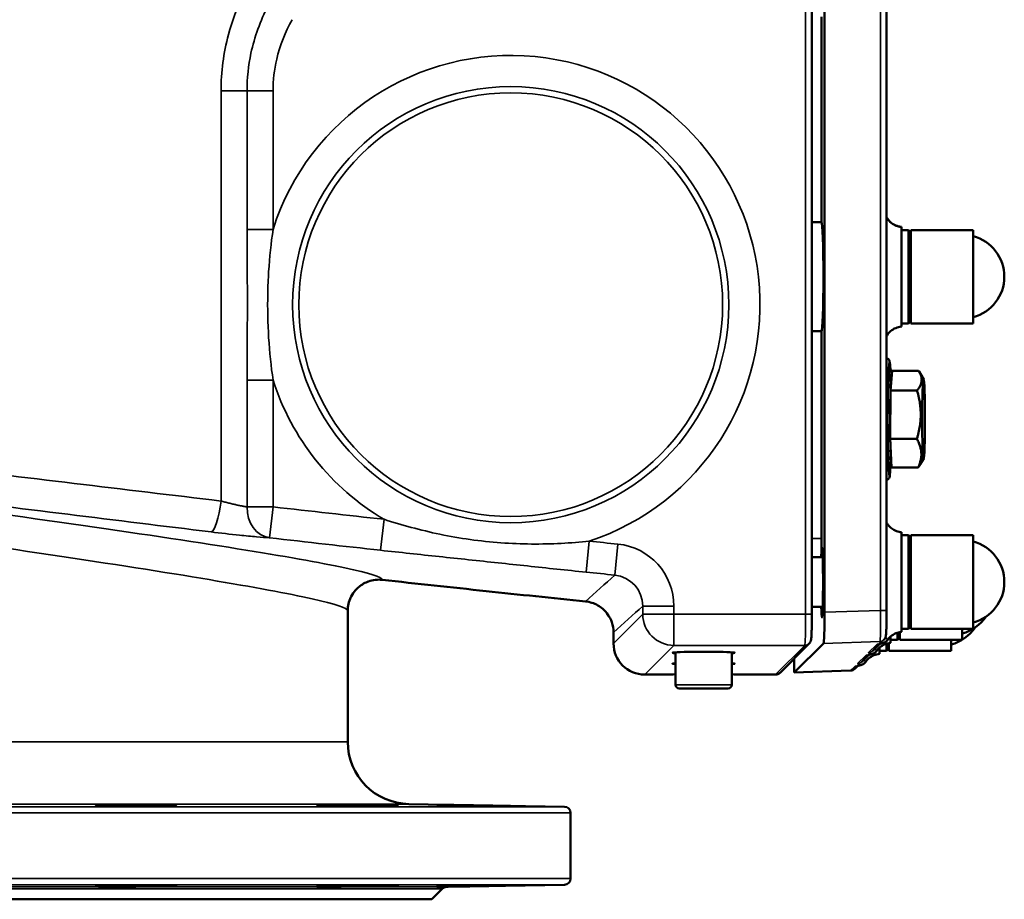
# Model space of a CAD drawing. Units: millimetres. Extents: x 0 to 4752, y 0 to 3360.
# Drawn here: x 3715 to 4031, y 1118 to 1400 of the extents above; entities that cross this region are included whole.
import ezdxf

# ---------------------------------------------------------------- set-up
doc = ezdxf.new("R2010")
doc.units = ezdxf.units.MM
doc.header["$LTSCALE"] = 8
doc.layers.add('Sichtbar (ISO)', color=7, linetype='Continuous', lineweight=50)
doc.layers.add('Sichtbar schmal (ISO)', color=7, linetype='Continuous', lineweight=35)

msp = doc.modelspace()

# ---------------------------------------------------------------- linework, layer by layer
at = {"layer": 'Sichtbar (ISO)'}
for p, q in [((3973.62, 1429.51), (3973.62, 1209.85)), ((3993.53, 1428.91), (3993.53, 1210.46)), ((3969.54, 1209.22), (3969.54, 1427.56)), ((3972.63, 1335.06), (3972.63, 1401.04)), ((3969.54, 1335.06), (3972.63, 1335.06)), ((3998.3, 1333.57), (3998.3, 1333.57)), ((4000.55, 1332.56), (3998.3, 1332.56)), ((4000.55, 1302.56), (4000.55, 1332.56)), ((4001.3, 1331.81), (4000.55, 1332.56)), ((4001.3, 1302.56), (4001.3, 1332.56)), ((4001.3, 1332.56), (4021.3, 1332.56)), ((4021.3, 1302.56), (4021.3, 1332.56)), ((4000.55, 1302.56), (3998.3, 1302.56)), ((4001.3, 1303.31), (4000.55, 1302.56)), ((4001.3, 1302.56), (4021.3, 1302.56)), ((3972.63, 1300.06), (3969.54, 1300.06)), ((3972.63, 1233.56), (3972.63, 1300.06)), ((3995.21, 1287.47), (3994.41, 1287.47)), ((3994.76, 1281.01), (3995.26, 1287.39)), ((3995.26, 1287.39), (4003.81, 1287.39)), ((4005.43, 1284.59), (4003.98, 1287.1)), ((3994.71, 1265.5), (3994.76, 1281.01)), ((3994.76, 1281.01), (4003.31, 1281.01)), ((3994.71, 1265.5), (4003.25, 1265.5)), ((3995.15, 1256.38), (3994.71, 1265.5)), ((4005.43, 1259.18), (4004.45, 1257.48)), ((3995.21, 1256.3), (3994.41, 1256.3)), ((3995.15, 1256.38), (4003.69, 1256.38)), ((4000.55, 1234.56), (3998.3, 1234.56)), ((4000.55, 1204.56), (4000.55, 1234.56)), ((4001.3, 1233.81), (4000.55, 1234.56)), ((4001.3, 1204.56), (4001.3, 1234.56)), ((4001.3, 1234.56), (4021.3, 1234.56)), ((4021.3, 1204.56), (4021.3, 1234.56)), ((3969.54, 1227.56), (3973.01, 1227.56)), ((3820.61, 1168.3), (3820.61, 1210.33)), ((3969.54, 1211.56), (3973.01, 1211.56)), ((4000.55, 1204.56), (3998.3, 1204.56)), ((4001.3, 1205.31), (4000.55, 1204.56)), ((4001.3, 1204.56), (4021.3, 1204.56)), ((4017.77, 1201.03), (4017.77, 1204.56)), ((3905.91, 1199.85), (3905.91, 1203.39)), ((3992.68, 1201.05), (3992.64, 1201.01)), ((3994.77, 1200.02), (3994.77, 1202.05)), ((3997.02, 1201.03), (3994.77, 1201.03)), ((3997.02, 1201.03), (3997.02, 1203.3)), ((3997.77, 1201.78), (3997.02, 1201.03)), ((3997.77, 1201.03), (3997.77, 1203.48)), ((3997.77, 1201.03), (4017.77, 1201.03)), ((4014.24, 1197.51), (4014.24, 1201.03)), ((3959.32, 1190.44), (3968.69, 1199.81)), ((3963.91, 1190.48), (3973.28, 1199.86)), ((3991.38, 1199.75), (3989.11, 1197.48)), ((3991.24, 1196.49), (3991.24, 1198.52)), ((3993.49, 1197.51), (3991.24, 1197.51)), ((3993.49, 1197.51), (3993.49, 1199.78)), ((3994.24, 1198.26), (3993.49, 1197.51)), ((3994.24, 1197.51), (3994.24, 1199.95)), ((3994.24, 1197.51), (4014.24, 1197.51)), ((3925.81, 1186.55), (3925.81, 1196.99)), ((3943.81, 1186.55), (3943.81, 1196.99)), ((3963.91, 1195.03), (3963.91, 1190.48)), ((3987.85, 1196.22), (3985.59, 1193.96)), ((3984.33, 1192.69), (3983.33, 1191.7)), ((3986.73, 1193.86), (3986.73, 1193.86)), ((3924.81, 1189.85), (3915.9, 1189.85)), ((3957.9, 1189.85), (3944.81, 1189.85)), ((3963.91, 1190.48), (3981.99, 1191.12)), ((3942.61, 1185.35), (3927.01, 1185.35)), ((3840.26, 1148.3), (3890.15, 1147.43)), ((3892.11, 1124.36), (3892.11, 1145.43)), ((3852.3, 1121.7), (3890.15, 1122.36)), ((3847.64, 1117.71), (3850.9, 1121.09)), ((3847.64, 1117.71), (3371.59, 1117.71))]:
    msp.add_line(p, q, dxfattribs=at)
for centre, radius, start, end in [((4017.85, 1317.56), 13.45, 284.8628, 75.1372), ((4017.85, 1219.56), 13.45, 284.8628, 75.1372), ((4014.32, 1216.03), 13.45, 284.8628, 325.6859), ((4010.79, 1212.51), 13.45, 284.8628, 325.6859), ((3927.01, 1186.55), 1.2, 180, 270), ((3942.61, 1186.55), 1.2, 270, 0), ((3840.61, 1168.3), 20, 180, 269), ((3890.11, 1145.43), 2, 0, 89), ((3852.34, 1119.7), 2, 91, 136), ((3890.11, 1124.36), 2, 271, 0)]:
    msp.add_arc(centre, radius, start, end, dxfattribs=at)
for centre, major_axis, ratio, start_param, end_param in [((3972.63, 1317.56), (0, 17.5), 0.034899, 3.141593, 6.283185), ((3994.41, 1271.88), (0, -15.59), 0.034899, 3.141593, 6.283185), ((3995.21, 1271.88), (0, 15.59), 0.034899, 6.18165, 7.228847), ((3995.21, 1271.88), (0, 15.59), 0.034899, 0.945662, 1.99286), ((3995.21, 1271.88), (0, -15.59), 0.034899, 5.134452, 6.18165), ((3995.21, 1271.88), (0, -15.59), 0.034899, 6.18165, 6.384721), ((3972.28, 1233.56), (0, 10), 0.034899, 4.068571, 4.712389), ((3973.27, 1209.85), (0, -10.01), 0.03488, 0.034866, 1.570796), ((3991.23, 1202.42), (1.41, -1.41), 0.998783, 6.270217, 6.283185), ((3915.91, 1199.86), (7.08, 7.08), 0.998783, 2.356803, 3.926382), ((3987.7, 1198.9), (1.41, -1.41), 0.998783, 6.270216, 6.283185), ((3934.81, 1196.84), (-10, 0), 0.034921, 2.690566, 6.734212), ((3934.81, 1193.35), (-10, 0), 0.034921, 5.832158, 6.734212), ((3934.81, 1193.35), (-10, 0), 0.034921, 2.690566, 3.592619), ((3981.92, 1193.12), (-1.42, -1.42), 0.998783, 0.819717, 1.570796), ((3984.17, 1195.37), (1.41, -1.41), 0.998783, 6.270214, 6.283185), ((3934.81, 1189.85), (-10, 0), 0.034921, 5.832158, 6.283185), ((3934.81, 1189.85), (-10, 0), 0.034921, 3.141593, 3.592619), ((3957.9, 1191.86), (1.42, 1.42), 0.998783, 3.926382, 4.712389)]:
    msp.add_ellipse(centre, major_axis=major_axis, ratio=ratio, start_param=start_param, end_param=end_param, dxfattribs=at)
msp.add_ellipse((4005.4, 1271.88), major_axis=(0, 12.73), ratio=0.034899, dxfattribs=at)
for points, knots in [([(3993.53, 1336.62), (3993.61, 1336.48), (3993.69, 1336.35), (3993.97, 1335.93), (3994.19, 1335.65), (3994.79, 1335.02), (3995.2, 1334.69), (3996.16, 1334.11), (3996.74, 1333.87), (3997.64, 1333.65), (3997.97, 1333.6), (3998.3, 1333.57)], [7.236685, 7.236685, 7.236685, 7.236685, 7.2889497, 7.2889497, 7.4005063, 7.4005063, 7.5592035, 7.5592035, 7.7430919, 7.7430919, 7.842285, 7.842285, 7.842285, 7.842285]), ([(3993.53, 1336.62), (3993.59, 1336.53), (3993.64, 1336.43), (3993.87, 1336.06), (3994.08, 1335.79), (3994.63, 1335.17), (3995.01, 1334.84), (3995.92, 1334.23), (3996.48, 1333.97), (3997.46, 1333.68), (3997.88, 1333.61), (3998.3, 1333.57)], [7.2332204, 7.2332204, 7.2332204, 7.2332204, 7.27043, 7.27043, 7.3771896, 7.3771896, 7.5292569, 7.5292569, 7.7114376, 7.7114376, 7.8388215, 7.8388215, 7.8388215, 7.8388215]), ([(3998.3, 1317.56), (3998.3, 1318.7), (3998.3, 1319.84), (3998.3, 1322.06), (3998.3, 1323.13), (3998.3, 1326.23), (3998.3, 1327.94), (3998.3, 1330.78), (3998.3, 1331.86), (3998.3, 1333.23), (3998.3, 1333.57), (3998.3, 1333.57)], [-5.216277, -5.216277, -5.216277, -5.216277, -4.773365, -4.773365, -4.335936, -4.335936, -3.451238, -3.451238, -2.449512, -2.449512, -1.462417, -1.462417, -1.462417, -1.462417]), ([(3998.3, 1301.54), (3998.3, 1301.54), (3998.3, 1301.63), (3998.3, 1302.21), (3998.3, 1303.05), (3998.3, 1305.48), (3998.3, 1307.19), (3998.3, 1309.74), (3998.3, 1311.18), (3998.3, 1314.28), (3998.3, 1315.92), (3998.3, 1317.56)], [-1.870662, -1.870662, -1.870662, -1.870662, -1.737433, -1.737433, -1.428286, -1.428286, -0.975117, -0.975117, -0.492717, -0.492717, -0.000267, -0.000267, -0.000267, -0.000267]), ([(3998.3, 1301.54), (3997.66, 1301.49), (3997.03, 1301.34), (3995.85, 1300.85), (3995.3, 1300.51), (3994.36, 1299.69), (3993.96, 1299.21), (3993.62, 1298.65), (3993.58, 1298.57), (3993.53, 1298.5)], [0, 0, 0, 0, 0.1922738, 0.1922738, 0.3863216, 0.3863216, 0.5745702, 0.5745702, 0.6043528, 0.6043528, 0.6043528, 0.6043528]), ([(3993.53, 1291.38), (3993.62, 1291.37), (3993.7, 1291.34), (3993.88, 1291.27), (3993.98, 1291.22), (3994.13, 1291.09), (3994.19, 1291.03), (3994.29, 1290.89), (3994.33, 1290.83), (3994.41, 1290.65), (3994.43, 1290.57), (3994.5, 1290.33), (3994.52, 1290.18), (3994.58, 1289.81), (3994.6, 1289.6), (3994.65, 1289.1), (3994.67, 1288.81), (3994.71, 1288.19), (3994.74, 1287.85), (3994.76, 1287.47)], [1.4736881, 1.4736881, 1.4736881, 1.4736881, 1.4824662, 1.4824662, 1.4969387, 1.4969387, 1.5147433, 1.5147433, 1.5410158, 1.5410158, 1.600129, 1.600129, 1.7091467, 1.7091467, 1.8208658, 1.8208658, 1.9331636, 1.9331636, 2.0433146, 2.0433146, 2.0433146, 2.0433146]), ([(3994.76, 1256.3), (3994.7, 1255.21), (3994.63, 1254.4), (3994.53, 1253.63), (3994.5, 1253.45), (3994.43, 1253.18), (3994.41, 1253.09), (3994.3, 1252.89), (3994.26, 1252.83), (3994.13, 1252.67), (3994.03, 1252.58), (3993.77, 1252.45), (3993.66, 1252.41), (3993.53, 1252.39)], [4.0367996, 4.0367996, 4.0367996, 4.0367996, 4.3565475, 4.3565475, 4.4837005, 4.4837005, 4.547277, 4.547277, 4.5699035, 4.5699035, 4.5932867, 4.5932867, 4.6064261, 4.6064261, 4.6064261, 4.6064261]), ([(3993.53, 1238.62), (3993.62, 1238.46), (3993.72, 1238.3), (3994.04, 1237.84), (3994.28, 1237.55), (3994.93, 1236.91), (3995.36, 1236.58), (3996.37, 1236.02), (3996.96, 1235.8), (3997.8, 1235.63), (3998.05, 1235.6), (3998.3, 1235.58)], [5.3101995, 5.3101995, 5.3101995, 5.3101995, 5.3735927, 5.3735927, 5.4907726, 5.4907726, 5.6547868, 5.6547868, 5.8401543, 5.8401543, 5.9156, 5.9156, 5.9156, 5.9156]), ([(3993.53, 1238.62), (3993.62, 1238.46), (3993.72, 1238.3), (3994.04, 1237.84), (3994.28, 1237.55), (3994.92, 1236.91), (3995.36, 1236.58), (3996.37, 1236.02), (3996.95, 1235.8), (3997.8, 1235.63), (3998.05, 1235.6), (3998.3, 1235.58)], [5.3082137, 5.3082137, 5.3082137, 5.3082137, 5.371352, 5.371352, 5.4886552, 5.4886552, 5.652763, 5.652763, 5.8381462, 5.8381462, 5.9138086, 5.9138086, 5.9138086, 5.9138086]), ([(3998.3, 1219.56), (3998.3, 1221.22), (3998.3, 1222.87), (3998.3, 1225.99), (3998.3, 1227.44), (3998.3, 1230), (3998.3, 1231.7), (3998.3, 1234.1), (3998.3, 1234.93), (3998.3, 1235.49), (3998.3, 1235.58), (3998.3, 1235.58)], [-5.133798, -5.133798, -5.133798, -5.133798, -4.037015, -4.037015, -2.962813, -2.962813, -1.954375, -1.954375, -1.272481, -1.272481, -0.990915, -0.990915, -0.990915, -0.990915]), ([(3972.83, 1208.62), (3972.83, 1208.62), (3972.83, 1208.62), (3972.84, 1208.63), (3972.84, 1208.67), (3972.86, 1208.85), (3972.88, 1209.03), (3972.93, 1209.62), (3972.95, 1210.1), (3973.01, 1211.36), (3973.04, 1212.2), (3973.08, 1214.11), (3973.1, 1215.21), (3973.12, 1217.5), (3973.13, 1218.72), (3973.13, 1221.12), (3973.12, 1222.33), (3973.09, 1224.6), (3973.07, 1225.69), (3973.02, 1227.56), (3972.99, 1228.38), (3972.92, 1229.67), (3972.88, 1230.17), (3972.84, 1230.46), (3972.83, 1230.5), (3972.83, 1230.5)], [0.370027, 0.370027, 0.370027, 0.370027, 0.377913, 0.377913, 0.475642, 0.475642, 0.650459, 0.650459, 0.928612, 0.928612, 1.266498, 1.266498, 1.622788, 1.622788, 1.982883, 1.982883, 2.343152, 2.343152, 2.709366, 2.709366, 3.063077, 3.063077, 3.421164, 3.421164, 3.522263, 3.522263, 3.522263, 3.522263]), ([(3820.61, 1210.33), (3820.61, 1210.33), (3820.61, 1210.34), (3820.61, 1210.34), (3820.61, 1211.09), (3820.7, 1211.83), (3820.87, 1212.56), (3821.03, 1213.29), (3821.28, 1213.99), (3821.6, 1214.67), (3821.65, 1214.76), (3821.7, 1214.86), (3821.75, 1214.95), (3822.12, 1215.66), (3822.57, 1216.32), (3823.1, 1216.93), (3823.36, 1217.23), (3823.64, 1217.51), (3823.94, 1217.78), (3824.76, 1218.51), (3825.78, 1219.18), (3826.99, 1219.65), (3827.09, 1219.69), (3827.19, 1219.73), (3827.29, 1219.76), (3827.99, 1220.01), (3828.73, 1220.18), (3829.47, 1220.27), (3830.21, 1220.35), (3830.96, 1220.36), (3831.71, 1220.27)], [-1.900429, -1.900429, -1.900429, -1.900429, -1.898581, -1.898581, -1.898581, -1.626847, -1.626847, -1.626847, -1.355153, -1.355153, -1.355153, -1.316626, -1.316626, -1.316626, -1.023222, -1.023222, -1.023222, -0.877252, -0.877252, -0.877252, -0.4803, -0.4803, -0.4803, -0.448502, -0.448502, -0.448502, -0.224276, -0.224276, -0.224276, 0, 0, 0, 0]), ([(3831.71, 1220.27), (3842.8, 1219.05), (3853.9, 1217.85), (3875.62, 1215.53), (3886.3, 1214.42), (3896.93, 1213.33)], [0.000006, 0.000006, 0.000006, 0.000006, 3.347104, 3.347104, 6.556243, 6.556243, 6.556243, 6.556243]), ([(3998.3, 1203.55), (3998.3, 1203.55), (3998.3, 1203.62), (3998.3, 1204.14), (3998.3, 1205), (3998.3, 1207.26), (3998.3, 1208.91), (3998.3, 1211.51), (3998.3, 1212.98), (3998.3, 1216.17), (3998.3, 1217.86), (3998.3, 1219.56)], [-1.899445, -1.899445, -1.899445, -1.899445, -1.785489, -1.785489, -1.476938, -1.476938, -1.006835, -1.006835, -0.508936, -0.508936, -0.000271, -0.000271, -0.000271, -0.000271]), ([(3905.91, 1203.39), (3905.91, 1204.5), (3905.71, 1205.62), (3905.09, 1207.4), (3904.63, 1208.47), (3902.95, 1210.59), (3901.96, 1211.44), (3900.25, 1212.41), (3899.62, 1212.69), (3898.3, 1213.11), (3897.62, 1213.26), (3896.93, 1213.33)], [0.000001, 0.000001, 0.000001, 0.000001, 0.334881, 0.334881, 0.567813, 0.567813, 0.776114, 0.776114, 0.888876, 0.888876, 1.001678, 1.001678, 1.001678, 1.001678]), ([(3993.53, 1210.46), (3993.53, 1209.62), (3993.53, 1208.76), (3993.51, 1207.13), (3993.5, 1206.35), (3993.46, 1204.94), (3993.44, 1204.31), (3993.39, 1203.27), (3993.36, 1202.87), (3993.3, 1202.39), (3993.28, 1202.26), (3993.22, 1202.02), (3993.21, 1201.96), (3993.17, 1201.84), (3993.14, 1201.77), (3993.07, 1201.6), (3993.01, 1201.49), (3992.87, 1201.26), (3992.78, 1201.14), (3992.67, 1201.04)], [0, 0, 0, 0, 0.253912, 0.253912, 0.512764, 0.512764, 0.776316, 0.776316, 1.043095, 1.043095, 1.16128, 1.16128, 1.19358, 1.19358, 1.222635, 1.222635, 1.265231, 1.265231, 1.310824, 1.310824, 1.310824, 1.310824]), ([(3969.54, 1209.22), (3969.54, 1208.36), (3969.54, 1207.48), (3969.52, 1205.84), (3969.5, 1205.06), (3969.47, 1203.66), (3969.44, 1203.04), (3969.39, 1202.02), (3969.36, 1201.62), (3969.31, 1201.15), (3969.29, 1201.02), (3969.23, 1200.78), (3969.22, 1200.72), (3969.18, 1200.6), (3969.15, 1200.54), (3969.08, 1200.37), (3969.02, 1200.26), (3968.88, 1200.03), (3968.78, 1199.91), (3968.68, 1199.8)], [0, 0, 0, 0, 0.258881, 0.258881, 0.518175, 0.518175, 0.779068, 0.779068, 1.045494, 1.045494, 1.162412, 1.162412, 1.194475, 1.194475, 1.222845, 1.222845, 1.264683, 1.264683, 1.311343, 1.311343, 1.311343, 1.311343]), ([(3993.79, 1200.91), (3993.66, 1200.73), (3993.51, 1200.57), (3993.25, 1200.36), (3993.14, 1200.29), (3992.94, 1200.17), (3992.85, 1200.14), (3992.61, 1200.04), (3992.49, 1200), (3992.04, 1199.88), (3991.74, 1199.83), (3991.31, 1199.73), (3991.17, 1199.7), (3991.09, 1199.68), (3991.09, 1199.68), (3991.09, 1199.68)], [0, 0, 0, 0, 0.078886, 0.078886, 0.147937, 0.147937, 0.226109, 0.226109, 0.379883, 0.379883, 0.827844, 0.827844, 1.109837, 1.109837, 1.178765, 1.178765, 1.178765, 1.178765]), ([(3998.3, 1203.55), (3997.66, 1203.5), (3997.03, 1203.34), (3995.86, 1202.85), (3995.3, 1202.51), (3994.42, 1201.74), (3994.07, 1201.33), (3993.79, 1200.91)], [0, 0, 0, 0, 0.1920475, 0.1920475, 0.3859542, 0.3859542, 0.5508222, 0.5508222, 0.5508222, 0.5508222]), ([(3994.77, 1200.02), (3994.14, 1199.97), (3993.5, 1199.82), (3992.33, 1199.33), (3991.77, 1198.98), (3990.89, 1198.22), (3990.54, 1197.81), (3990.26, 1197.39)], [0, 0, 0, 0, 0.1922091, 0.1922091, 0.3862192, 0.3862192, 0.5508228, 0.5508228, 0.5508228, 0.5508228]), ([(3991.24, 1196.49), (3990.61, 1196.44), (3989.97, 1196.29), (3988.8, 1195.8), (3988.24, 1195.45), (3987.36, 1194.69), (3987.01, 1194.28), (3986.73, 1193.86)], [0, 0, 0, 0, 0.1924106, 0.1924106, 0.3865493, 0.3865493, 0.5508944, 0.5508944, 0.5508944, 0.5508944]), ([(3990.26, 1197.39), (3990.13, 1197.2), (3989.98, 1197.04), (3989.72, 1196.83), (3989.61, 1196.76), (3989.41, 1196.65), (3989.32, 1196.61), (3989.08, 1196.51), (3988.96, 1196.48), (3988.51, 1196.35), (3988.21, 1196.3), (3987.78, 1196.21), (3987.64, 1196.17), (3987.57, 1196.15), (3987.56, 1196.15), (3987.56, 1196.15)], [0, 0, 0, 0, 0.079038, 0.079038, 0.148397, 0.148397, 0.22686, 0.22686, 0.381293, 0.381293, 0.833028, 0.833028, 1.112583, 1.112583, 1.179517, 1.179517, 1.179517, 1.179517]), ([(3986.73, 1193.86), (3986.61, 1193.68), (3986.47, 1193.53), (3986.21, 1193.32), (3986.1, 1193.24), (3985.89, 1193.12), (3985.79, 1193.08), (3985.54, 1192.98), (3985.41, 1192.94), (3984.95, 1192.82), (3984.63, 1192.76), (3984.21, 1192.67), (3984.09, 1192.64), (3984.04, 1192.63), (3984.03, 1192.62), (3984.03, 1192.62)], [0, 0, 0, 0, 0.077345, 0.077345, 0.148176, 0.148176, 0.231988, 0.231988, 0.396003, 0.396003, 0.862676, 0.862676, 1.127922, 1.127922, 1.179741, 1.179741, 1.179741, 1.179741]), ([(3763.1, 1147.84), (3764.11, 1147.81), (3764.9, 1147.78), (3765.73, 1147.72), (3765.77, 1147.69), (3765.2, 1147.65), (3764.55, 1147.63), (3762.6, 1147.61), (3761.3, 1147.6), (3758.49, 1147.6), (3756.81, 1147.61), (3753.29, 1147.63), (3751.46, 1147.65), (3748.17, 1147.69), (3746.49, 1147.72), (3743.6, 1147.78), (3742.38, 1147.81), (3740.7, 1147.86), (3740.1, 1147.89), (3739.57, 1147.95), (3739.64, 1147.97), (3740.34, 1148.01), (3741.01, 1148.03), (3742.91, 1148.05), (3744.14, 1148.06), (3746.76, 1148.06), (3748.33, 1148.05), (3751.62, 1148.03), (3753.33, 1148.01), (3756.44, 1147.97), (3758.05, 1147.95), (3760.91, 1147.89), (3762.16, 1147.86), (3763.1, 1147.84)], [0, 0, 0, 0, 0.506271, 0.506271, 1.012542, 1.012542, 1.518768, 1.518768, 2.024994, 2.024994, 2.53122, 2.53122, 3.037446, 3.037446, 3.543717, 3.543717, 4.049988, 4.049988, 4.523314, 4.523314, 4.99664, 4.99664, 5.469885, 5.469885, 5.943129, 5.943129, 6.416374, 6.416374, 6.889618, 6.889618, 7.362944, 7.362944, 7.83627, 7.83627, 7.83627, 7.83627]), ([(3830.38, 1147.84), (3831.83, 1147.81), (3833.2, 1147.78), (3835.29, 1147.72), (3836.03, 1147.69), (3836.77, 1147.65), (3836.82, 1147.63), (3836.17, 1147.61), (3835.46, 1147.6), (3833.59, 1147.6), (3832.3, 1147.61), (3829.3, 1147.63), (3827.59, 1147.65), (3824.27, 1147.69), (3822.44, 1147.72), (3818.96, 1147.78), (3817.31, 1147.81), (3814.69, 1147.86), (3813.52, 1147.89), (3811.76, 1147.95), (3811.17, 1147.97), (3810.64, 1148.01), (3810.65, 1148.03), (3811.35, 1148.05), (3812.03, 1148.06), (3813.78, 1148.06), (3814.97, 1148.05), (3817.74, 1148.03), (3819.32, 1148.01), (3822.4, 1147.97), (3824.11, 1147.95), (3827.43, 1147.89), (3829.03, 1147.86), (3830.38, 1147.84)], [0, 0, 0, 0, 0.506271, 0.506271, 1.012542, 1.012542, 1.518768, 1.518768, 2.024994, 2.024994, 2.53122, 2.53122, 3.037446, 3.037446, 3.543717, 3.543717, 4.049988, 4.049988, 4.523314, 4.523314, 4.99664, 4.99664, 5.469885, 5.469885, 5.943129, 5.943129, 6.416374, 6.416374, 6.889618, 6.889618, 7.362944, 7.362944, 7.83627, 7.83627, 7.83627, 7.83627]), ([(3864.05, 1147.84), (3865.72, 1147.81), (3867.45, 1147.78), (3870.5, 1147.72), (3871.82, 1147.69), (3873.76, 1147.65), (3874.51, 1147.63), (3875.25, 1147.61), (3875.24, 1147.6), (3874.59, 1147.6), (3873.89, 1147.61), (3871.87, 1147.63), (3870.54, 1147.65), (3867.69, 1147.69), (3865.98, 1147.72), (3862.45, 1147.78), (3860.62, 1147.81), (3857.46, 1147.86), (3855.9, 1147.89), (3853.18, 1147.95), (3852.02, 1147.97), (3850.33, 1148.01), (3849.69, 1148.03), (3849.08, 1148.05), (3849.11, 1148.06), (3849.72, 1148.06), (3850.35, 1148.05), (3852.18, 1148.03), (3853.38, 1148.01), (3855.96, 1147.97), (3857.51, 1147.95), (3860.78, 1147.89), (3862.49, 1147.86), (3864.05, 1147.84)], [0, 0, 0, 0, 0.506271, 0.506271, 1.012542, 1.012542, 1.518768, 1.518768, 2.024994, 2.024994, 2.53122, 2.53122, 3.037446, 3.037446, 3.543717, 3.543717, 4.049988, 4.049988, 4.523314, 4.523314, 4.99664, 4.99664, 5.469885, 5.469885, 5.943129, 5.943129, 6.416374, 6.416374, 6.889618, 6.889618, 7.362944, 7.362944, 7.83627, 7.83627, 7.83627, 7.83627]), ([(3763.1, 1121.95), (3762.16, 1121.93), (3760.91, 1121.9), (3758.05, 1121.84), (3756.44, 1121.82), (3753.33, 1121.78), (3751.62, 1121.76), (3748.33, 1121.74), (3746.76, 1121.73), (3744.14, 1121.73), (3742.91, 1121.74), (3741.01, 1121.76), (3740.34, 1121.78), (3739.64, 1121.82), (3739.57, 1121.84), (3740.1, 1121.9), (3740.7, 1121.93), (3742.38, 1121.98), (3743.6, 1122.01), (3746.49, 1122.07), (3748.17, 1122.1), (3751.46, 1122.14), (3753.29, 1122.16), (3756.81, 1122.18), (3758.49, 1122.19), (3761.3, 1122.19), (3762.6, 1122.18), (3764.55, 1122.16), (3765.2, 1122.14), (3765.77, 1122.1), (3765.73, 1122.07), (3764.9, 1122.01), (3764.11, 1121.98), (3763.1, 1121.95)], [0, 0, 0, 0, 0.473326, 0.473326, 0.946652, 0.946652, 1.419897, 1.419897, 1.893141, 1.893141, 2.366386, 2.366386, 2.83963, 2.83963, 3.312956, 3.312956, 3.786282, 3.786282, 4.292553, 4.292553, 4.798824, 4.798824, 5.30505, 5.30505, 5.811276, 5.811276, 6.317502, 6.317502, 6.823729, 6.823729, 7.329999, 7.329999, 7.83627, 7.83627, 7.83627, 7.83627]), ([(3830.38, 1121.95), (3829.03, 1121.93), (3827.43, 1121.9), (3824.11, 1121.84), (3822.4, 1121.82), (3819.32, 1121.78), (3817.74, 1121.76), (3814.97, 1121.74), (3813.78, 1121.73), (3812.03, 1121.73), (3811.35, 1121.74), (3810.65, 1121.76), (3810.64, 1121.78), (3811.17, 1121.82), (3811.76, 1121.84), (3813.52, 1121.9), (3814.69, 1121.93), (3817.31, 1121.98), (3818.96, 1122.01), (3822.44, 1122.07), (3824.27, 1122.1), (3827.59, 1122.14), (3829.3, 1122.16), (3832.3, 1122.18), (3833.59, 1122.19), (3835.46, 1122.19), (3836.17, 1122.18), (3836.82, 1122.16), (3836.77, 1122.14), (3836.03, 1122.1), (3835.29, 1122.07), (3833.2, 1122.01), (3831.83, 1121.98), (3830.38, 1121.95)], [0, 0, 0, 0, 0.473326, 0.473326, 0.946652, 0.946652, 1.419897, 1.419897, 1.893141, 1.893141, 2.366386, 2.366386, 2.83963, 2.83963, 3.312956, 3.312956, 3.786282, 3.786282, 4.292553, 4.292553, 4.798824, 4.798824, 5.30505, 5.30505, 5.811276, 5.811276, 6.317502, 6.317502, 6.823729, 6.823729, 7.329999, 7.329999, 7.83627, 7.83627, 7.83627, 7.83627]), ([(3864.05, 1121.95), (3862.49, 1121.93), (3860.78, 1121.9), (3857.51, 1121.84), (3855.96, 1121.82), (3853.38, 1121.78), (3852.18, 1121.76), (3850.35, 1121.74), (3849.72, 1121.73), (3849.11, 1121.73), (3849.08, 1121.74), (3849.69, 1121.76), (3850.33, 1121.78), (3852.02, 1121.82), (3853.18, 1121.84), (3855.9, 1121.9), (3857.46, 1121.93), (3860.62, 1121.98), (3862.45, 1122.01), (3865.98, 1122.07), (3867.69, 1122.1), (3870.54, 1122.14), (3871.87, 1122.16), (3873.89, 1122.18), (3874.59, 1122.19), (3875.24, 1122.19), (3875.25, 1122.18), (3874.51, 1122.16), (3873.76, 1122.14), (3871.82, 1122.1), (3870.5, 1122.07), (3867.45, 1122.01), (3865.72, 1121.98), (3864.05, 1121.95)], [0, 0, 0, 0, 0.473326, 0.473326, 0.946652, 0.946652, 1.419897, 1.419897, 1.893141, 1.893141, 2.366386, 2.366386, 2.83963, 2.83963, 3.312956, 3.312956, 3.786282, 3.786282, 4.292553, 4.292553, 4.798824, 4.798824, 5.30505, 5.30505, 5.811276, 5.811276, 6.317502, 6.317502, 6.823729, 6.823729, 7.329999, 7.329999, 7.83627, 7.83627, 7.83627, 7.83627])]:
    msp.add_open_spline(points, degree=3, knots=knots, dxfattribs=at)
for points, weights in [([(4003.31, 1281.01), (4005.81, 1284.2), (4003.81, 1287.39)], [1, 1.15470053838, 1]), ([(4003.25, 1265.5), (4005.53, 1273.25), (4003.31, 1281.01)], [1, 1.15470053838, 1]), ([(4003.69, 1256.38), (4005.72, 1260.94), (4003.25, 1265.5)], [1, 1.15470053838, 1]), ([(4004.45, 1257.48), (4004.14, 1256.95), (4003.69, 1256.38)], [1.04136308005, 1.02459025813, 1])]:
    msp.add_rational_spline(points, weights, degree=2, dxfattribs=at)
for points in [[(3969.54, 1210.06), (3969.55, 1210.54), (3969.56, 1211.04), (3969.57, 1211.56)], [(3993.79, 1200.91), (3993.79, 1200.91), (3993.79, 1200.91), (3993.79, 1200.91)], [(3990.26, 1197.39), (3990.26, 1197.39), (3990.26, 1197.39), (3990.26, 1197.39)], [(3986.73, 1193.86), (3986.73, 1193.86), (3986.73, 1193.86), (3986.73, 1193.86)]]:
    msp.add_open_spline(points, degree=3, dxfattribs=at)
at = {"layer": 'Sichtbar schmal (ISO)'}
for p, q in [((3991.6, 1428.91), (3991.6, 1210.46)), ((3967.54, 1427.56), (3967.54, 1209.22)), ((3779.96, 1377.21), (3779.96, 1245.57)), ((3779.96, 1377.21), (3788.29, 1377.21)), ((3788.29, 1377.21), (3788.29, 1332.77)), ((3796.66, 1377.21), (3788.29, 1377.21)), ((3796.66, 1332.77), (3796.66, 1377.21)), ((3796.66, 1332.77), (3788.29, 1332.77)), ((3788.29, 1284.4), (3788.29, 1243.69)), ((3796.66, 1284.4), (3788.29, 1284.4)), ((3796.66, 1243.69), (3796.66, 1284.4)), ((3788.29, 1243.69), (3796.66, 1243.69)), ((3795.53, 1233.76), (3796.66, 1243.69)), ((3832.25, 1239.7), (3831.15, 1229.76)), ((3898.13, 1232.67), (3897.11, 1222.73)), ((3972.63, 1233.56), (3969.54, 1233.56)), ((3907.3, 1231.73), (3906.29, 1221.79)), ((3915.28, 1211.85), (3915.28, 1209.22)), ((3925.27, 1211.85), (3915.28, 1211.85)), ((3925.27, 1209.22), (3925.27, 1211.85)), ((3991.6, 1210.46), (3973.62, 1209.85)), ((3993.53, 1210.46), (3991.6, 1210.46)), ((3915.28, 1209.22), (3905.91, 1199.85)), ((3925.27, 1209.22), (3915.28, 1209.22)), ((3967.54, 1209.22), (3925.27, 1209.22)), ((3925.27, 1199.23), (3925.27, 1209.22)), ((3967.54, 1209.22), (3969.54, 1209.22)), ((3915.9, 1189.85), (3925.27, 1199.23)), ((3925.27, 1199.23), (3967.27, 1199.23)), ((3967.27, 1199.23), (3957.9, 1189.85)), ((3973.28, 1199.86), (3991.34, 1200.46)), ((3990.38, 1199.51), (3987.77, 1196.9)), ((3991.34, 1200.46), (3991.3, 1200.43)), ((3986.85, 1195.98), (3984.24, 1193.37)), ((3983.32, 1192.45), (3981.99, 1191.12)), ((3925.81, 1186.55), (3943.81, 1186.55)), ((3398.61, 1168.3), (3820.61, 1168.3)), ((3329.08, 1147.43), (3890.15, 1147.43)), ((3840.26, 1148.3), (3378.96, 1148.3)), ((3892.11, 1145.43), (3327.11, 1145.43)), ((3327.11, 1124.36), (3892.11, 1124.36)), ((3890.15, 1122.36), (3329.08, 1122.36)), ((3366.92, 1121.7), (3852.3, 1121.7)), ((3850.9, 1121.09), (3368.33, 1121.09))]:
    msp.add_line(p, q, dxfattribs=at)
for radius in [70, 68]:
    msp.add_circle((3872.91, 1308.59), radius, dxfattribs=at)
for centre, radius, start, end in [((3872.91, 1308.59), 80, 288.3763, 162.4032), ((3872.91, 1308.59), 80, 197.5968, 239.4484), ((4653.75, 8595.25), 7401.25, 264.140252, 264.211564)]:
    msp.add_arc(centre, radius, start, end, dxfattribs=at)
for centre, major_axis, ratio, start_param, end_param in [((3994.41, 1271.88), (0, -18.5), 0.034899, 2.572925, 6.851853), ((3777.9, 1245.57), (-1.22, -9.93), 0.204167, 0.035657, 1.59592), ((3796.66, 1243.69), (-0.6, -9.98), 0.835812, 4.762762, 6.219577), ((3700.63, 1269.09), (399.35, -49.03), 0.034635, 4.959488, 5.05251), ((3699.36, 1259.21), (400, -49.11), 0.034661, 4.959433, 5.052392), ((3905.26, 1211.83), (14.86, 13.42), 0.998894, 5.548972, 7.017646), ((3972.73, 1219.56), (0, 11.5), 0.034921, 2.340124, 6.560823), ((4653.76, 8595.27), (7372.54, -756.64), 1, 4.712389, 4.713634), ((3905.26, 1211.83), (7.44, 6.73), 0.996692, 5.548971, 7.017645), ((3969.2, 1216.03), (0, 11.5), 0.034921, 4.158479, 4.31289), ((3991.26, 1210.46), (0.07, -10), 0.03489, 0.03463, 1.57056), ((3925.27, 1209.22), (7.07, -7.07), 0.998783, 3.9276, 5.497178), ((3967.26, 1209.22), (0, -10), 0.027937, 0.034907, 1.570796), ((3991.23, 1202.42), (1.41, -1.41), 0.998783, 5.532106, 6.270217), ((3991.27, 1202.46), (1.41, -1.41), 0.998783, 5.532106, 6.277703), ((3967.27, 1201.22), (1.41, -1.41), 0.998783, 5.497178, 6.277318), ((3987.7, 1198.9), (1.41, -1.41), 0.998783, 5.532106, 6.270216), ((3990.31, 1201.5), (1.41, -1.41), 0.998783, 5.532106, 5.942833), ((3990.31, 1201.5), (1.41, -1.41), 0.998783, 6.008118, 6.00853), ((3986.78, 1197.98), (1.41, -1.41), 0.998783, 5.532106, 5.942796), ((3986.78, 1197.98), (1.41, -1.41), 0.998783, 6.008108, 6.008512), ((3983.25, 1194.45), (1.41, -1.41), 0.998783, 5.532106, 5.94268), ((3983.25, 1194.45), (1.41, -1.41), 0.998783, 6.007822, 6.008213), ((3984.17, 1195.37), (1.41, -1.41), 0.998783, 5.532106, 6.270214)]:
    msp.add_ellipse(centre, major_axis=major_axis, ratio=ratio, start_param=start_param, end_param=end_param, dxfattribs=at)
for points, knots in [([(3787.13, 1408.01), (3785.12, 1403.95), (3781.36, 1393.97), (3779.96, 1383.31), (3779.96, 1377.21)], [0, 0, 0, 0, 1.37125, 3.199582, 3.199582, 3.199582, 3.199582]), ([(3795.08, 1404.49), (3792.56, 1399.71), (3789.29, 1390.73), (3788.29, 1381.27), (3788.29, 1377.21)], [0, 0, 0, 0, 1.368168, 2.394294, 2.394294, 2.394294, 2.394294]), ([(3796.66, 1377.21), (3796.66, 1380.63), (3797.57, 1388.62), (3800.53, 1396.12), (3802.8, 1400.08)], [-2.394294, -2.394294, -2.394294, -2.394294, -1.368168, 0, 0, 0, 0]), ([(3788.29, 1332.77), (3788.29, 1331.33), (3788.3, 1329.89), (3788.31, 1326.96), (3788.32, 1325.48), (3788.34, 1322.72), (3788.35, 1321.43), (3788.36, 1319.75), (3788.37, 1319.35), (3788.38, 1317.36), (3788.39, 1315.77), (3788.4, 1313.47), (3788.4, 1312.76), (3788.41, 1310.59), (3788.41, 1309.13), (3788.41, 1305.83), (3788.4, 1303.98), (3788.38, 1300.84), (3788.38, 1299.53), (3788.36, 1296.97), (3788.35, 1295.71), (3788.33, 1293.1), (3788.32, 1291.74), (3788.3, 1288.76), (3788.3, 1287.12), (3788.29, 1285.13), (3788.29, 1284.76), (3788.29, 1284.4)], [0, 0, 0, 0, 0.433473, 0.433473, 0.877499, 0.877499, 1.263456, 1.263456, 1.382379, 1.382379, 1.860564, 1.860564, 2.073568, 2.073568, 2.510917, 2.510917, 3.064087, 3.064087, 3.455946, 3.455946, 3.833522, 3.833522, 4.239501, 4.239501, 4.730177, 4.730177, 4.838325, 4.838325, 4.838325, 4.838325]), ([(3796.66, 1284.4), (3795.99, 1288.8), (3795.05, 1297.91), (3794.81, 1309.79), (3795.28, 1321.55), (3795.99, 1328.38), (3796.66, 1332.77)], [-4.838325, -4.838325, -4.838325, -4.838325, -3.455946, -2.073568, -1.382379, 0, 0, 0, 0]), ([(3779.96, 1245.57), (3748.85, 1249.3), (3685.09, 1256.95), (3590.16, 1268.31), (3516.04, 1277.16), (3475.69, 1281.97), (3462.8, 1283.51)], [-32.776912, -32.776912, -32.776912, -32.776912, -23.41208, -14.047248, -4.682416, 0, 0, 0, 0]), ([(3467.21, 1273.62), (3479.8, 1272.08), (3519.19, 1267.27), (3591.54, 1258.4), (3684.18, 1247.03), (3746.4, 1239.38), (3776.75, 1235.64)], [0, 0, 0, 0, 4.682416, 14.047248, 23.41208, 32.776912, 32.776912, 32.776912, 32.776912]), ([(3831.71, 1220.27), (3831.67, 1221.13), (3823.5, 1223.74), (3788.33, 1229.96), (3734.09, 1238.05), (3666.74, 1247.32), (3593.47, 1256.98), (3522, 1266.07), (3480.63, 1271.1), (3462.63, 1273.19)], [-51.246484, -51.246484, -51.246484, -51.246484, -43.955488, -36.629573, -29.303658, -21.977744, -14.651829, -7.325915, 0, 0, 0, 0]), ([(3788.29, 1243.69), (3788.18, 1243.7), (3788.06, 1243.72), (3787.8, 1243.76), (3787.66, 1243.78), (3787.38, 1243.83), (3787.23, 1243.86), (3786.92, 1243.91), (3786.76, 1243.94), (3786.54, 1243.99), (3786.48, 1244), (3786.26, 1244.04), (3786.09, 1244.08), (3785.75, 1244.15), (3785.57, 1244.19), (3785.2, 1244.26), (3785.02, 1244.31), (3784.64, 1244.39), (3784.45, 1244.43), (3784.17, 1244.5), (3784.09, 1244.52), (3783.8, 1244.58), (3783.6, 1244.63), (3783.19, 1244.73), (3782.98, 1244.78), (3782.56, 1244.88), (3782.35, 1244.94), (3781.92, 1245.05), (3781.71, 1245.1), (3781.29, 1245.21), (3781.08, 1245.27), (3780.65, 1245.38), (3780.44, 1245.44), (3780.14, 1245.52), (3780.05, 1245.54), (3779.96, 1245.57)], [-2.164468, -2.164468, -2.164468, -2.164468, -2.021744, -2.021744, -1.878928, -1.878928, -1.736072, -1.736072, -1.593148, -1.593148, -1.546048, -1.546048, -1.406155, -1.406155, -1.266183, -1.266183, -1.12617, -1.12617, -0.986066, -0.986066, -0.927629, -0.927629, -0.783756, -0.783756, -0.639832, -0.639832, -0.495861, -0.495861, -0.351814, -0.351814, -0.207739, -0.207739, -0.063615, -0.063615, 0, 0, 0, 0]), ([(3898.13, 1232.67), (3892.26, 1232.08), (3882.89, 1231.54), (3869.77, 1232.05), (3859.85, 1233.1), (3846.9, 1235.38), (3837.87, 1237.89), (3832.25, 1239.7)], [-6.633831, -6.633831, -6.633831, -6.633831, -4.73845, -3.79076, -2.84307, -1.89538, 0, 0, 0, 0]), ([(3776.75, 1235.64), (3779.76, 1235.27), (3785.05, 1234.67), (3791.54, 1234.05), (3794.39, 1233.83), (3795.53, 1233.76)], [0, 0, 0, 0, 0.927629, 1.546048, 2.164468, 2.164468, 2.164468, 2.164468]), ([(3831.15, 1229.76), (3837.44, 1229.07), (3846.85, 1228.07), (3859.41, 1226.73), (3868.85, 1225.72), (3881.41, 1224.38), (3890.82, 1223.37), (3897.11, 1222.73)], [0, 0, 0, 0, 1.89538, 2.84307, 3.79076, 4.73845, 6.633831, 6.633831, 6.633831, 6.633831]), ([(3993.79, 1200.91), (3993.8, 1200.94), (3993.81, 1201.04), (3993.6, 1201.34), (3993.34, 1201.74), (3993.25, 1201.99), (3993.24, 1202.06)], [1.359964, 1.359964, 1.359964, 1.359964, 1.518054, 1.897567, 2.277081, 2.416362, 2.416362, 2.416362, 2.416362]), ([(3990.26, 1197.39), (3990.27, 1197.41), (3990.28, 1197.51), (3990.1, 1197.78), (3989.9, 1198.07), (3989.84, 1198.2)], [1.359926, 1.359926, 1.359926, 1.359926, 1.5180537, 1.8975671, 2.1864385, 2.1864385, 2.1864385, 2.1864385]), ([(3991.3, 1200.43), (3991.29, 1200.42), (3991.28, 1200.39), (3991.31, 1200.35), (3991.46, 1200.28), (3991.87, 1200.19), (3992.2, 1200.1), (3992.2, 1200.01), (3992.02, 1199.92), (3991.48, 1199.8), (3990.85, 1199.67), (3990.5, 1199.57), (3990.4, 1199.53), (3990.38, 1199.51)], [-2.656594, -2.656594, -2.656594, -2.656594, -2.561716, -2.466837, -2.277081, -1.897567, -1.518054, -1.328297, -1.13854, -0.759027, -0.379513, -0.189757, 0, 0, 0, 0]), ([(3986.73, 1193.86), (3986.75, 1193.88), (3986.76, 1193.98), (3986.57, 1194.25), (3986.38, 1194.54), (3986.31, 1194.68)], [1.360178, 1.360178, 1.360178, 1.360178, 1.5180537, 1.8975671, 2.1862662, 2.1862662, 2.1862662, 2.1862662]), ([(3987.77, 1196.9), (3987.76, 1196.89), (3987.75, 1196.87), (3987.78, 1196.83), (3987.94, 1196.76), (3988.35, 1196.67), (3988.67, 1196.57), (3988.68, 1196.49), (3988.5, 1196.39), (3987.95, 1196.27), (3987.32, 1196.14), (3987.01, 1196.06), (3986.9, 1196.01), (3986.86, 1195.99), (3986.85, 1195.98)], [-2.656594, -2.656594, -2.656594, -2.656594, -2.561716, -2.466837, -2.277081, -1.897567, -1.518054, -1.328297, -1.13854, -0.759027, -0.379513, -0.189757, -0.094878, 0, 0, 0, 0]), ([(3984.24, 1193.37), (3984.2, 1193.33), (3984.33, 1193.25), (3984.82, 1193.14), (3985.21, 1193.03), (3985.04, 1192.85), (3983.97, 1192.67), (3983.44, 1192.52), (3983.34, 1192.47), (3983.32, 1192.45)], [-2.656594, -2.656594, -2.656594, -2.656594, -2.277081, -1.897567, -1.518054, -1.13854, -0.379513, -0.189757, 0, 0, 0, 0])]:
    msp.add_open_spline(points, degree=3, knots=knots, dxfattribs=at)
for points in [[(3467.88, 1263.31), (3485.09, 1261.21), (3524.65, 1256.17), (3592.95, 1247.07), (3662.97, 1237.41), (3727.32, 1228.12), (3779.16, 1220.03), (3812.82, 1213.79), (3820.61, 1211.19), (3820.61, 1210.33)], [(3906.29, 1221.79), (3903.17, 1218.97), (3900.05, 1216.15), (3896.93, 1213.33)], [(3905.91, 1203.39), (3909.03, 1206.21), (3912.15, 1209.03), (3915.28, 1211.85)], [(3986.73, 1193.86), (3986.73, 1193.86), (3986.73, 1193.86), (3986.73, 1193.86)]]:
    msp.add_open_spline(points, degree=3, dxfattribs=at)

doc.saveas('drawing.dxf')
